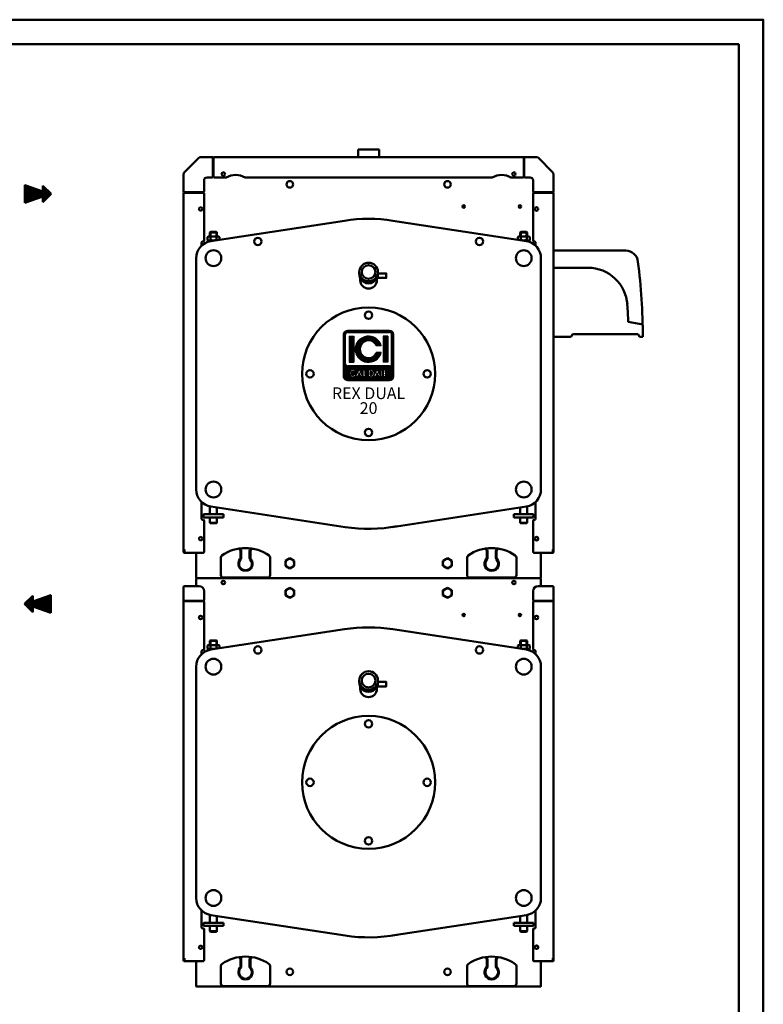
# Model space of a CAD drawing. Units: millimetres. Extents: x 96 to 4763, y 154 to 3746.
# Drawn here: x 3253 to 4763, y 1746 to 3746 of the extents above; entities that cross this region are included whole.
import ezdxf
from ezdxf.enums import TextEntityAlignment as Align

# ---------------------------------------------------------------- set-up
doc = ezdxf.new("R2010")
doc.units = ezdxf.units.MM
doc.layers.add('AM_0', color=7, linetype='Continuous', lineweight=50)
doc.layers.add('AM_BOR', color=7, linetype='Continuous', lineweight=50)
doc.layers.add('LOGO', color=140, linetype='Continuous')
doc.styles.add('NOME-CALDAIA', font='swissk.ttf')
pattern_1 = [(90, (-1410.0135, -3173.803), (-0.53975, 1e-16), [])]

# ---------------------------------------------------------------- blocks, each defined once
blk = doc.blocks.new('ASM_FREV')
at = {"color": 0, "linetype": 'ByBlock'}
for p, q in [((0, 0), (0.86, 0.86)), ((0, 0), (0.86, -0.86)), ((2.71, 0.93), (0.86, 0.25)), ((0.86, 0.86), (0.86, 0.25)), ((2.71, 0.93), (2.71, -0.93)), ((2.71, -0.93), (0.86, -0.25)), ((0.86, -0.25), (0.86, -0.86))]:
    blk.add_line(p, q, dxfattribs=at)
blk = doc.blocks.new('*X14')
at = {"color": 0}
for p, q in [((2248.6, 2382.9), (2232.6, 2399)), ((2248.6, 2384.3), (2233.4, 2399.6)), ((2248.6, 2381.5), (2233.4, 2396.7)), ((2248.6, 2380.1), (2234.2, 2394.5)), ((2248.6, 2385.8), (2234.8, 2399.6)), ((2248.6, 2378.7), (2235, 2392.3)), ((2248.6, 2377.3), (2235.8, 2390.1)), ((2248.6, 2387.2), (2236.2, 2399.6)), ((2248.6, 2375.9), (2236.6, 2387.8)), ((2248.6, 2374.4), (2237.5, 2385.6)), ((2248.6, 2388.6), (2237.6, 2399.6)), ((2248.6, 2390), (2239, 2399.6)), ((2248.6, 2391.4), (2240.5, 2399.6)), ((2248.6, 2392.8), (2241.9, 2399.6)), ((2248.6, 2394.2), (2243.3, 2399.6)), ((2248.6, 2395.7), (2244.7, 2399.6)), ((2248.6, 2397.1), (2246.1, 2399.6)), ((2248.6, 2398.5), (2247.5, 2399.6)), ((2260.2, 2386.9), (2248.6, 2398.5)), ((2259.9, 2385.8), (2248.6, 2397.1)), ((2259.5, 2384.8), (2248.6, 2395.7)), ((2259.1, 2383.8), (2248.6, 2394.2)), ((2258.7, 2382.7), (2248.6, 2392.8)), ((2258.4, 2381.7), (2248.6, 2391.4)), ((2258, 2380.6), (2248.6, 2390)), ((2257.6, 2379.6), (2248.6, 2388.6)), ((2257.2, 2378.6), (2248.6, 2387.2)), ((2256.8, 2377.5), (2248.6, 2385.8)), ((2260.6, 2387.9), (2248.9, 2399.6)), ((2261, 2388.9), (2250.4, 2399.6)), ((2261.4, 2390), (2251.8, 2399.6)), ((2261.8, 2391), (2253.2, 2399.6)), ((2262.1, 2392), (2254.6, 2399.6)), ((2262.5, 2393.1), (2256, 2399.6)), ((2262.9, 2394.1), (2257.4, 2399.6)), ((2263.3, 2395.2), (2258.8, 2399.6)), ((2263.6, 2396.2), (2260.3, 2399.6)), ((2264, 2397.2), (2261.7, 2399.6)), ((2264.4, 2398.3), (2263.1, 2399.6)), ((2264.8, 2399.3), (2264.5, 2399.6)), ((2248.6, 2353.2), (2234.8, 2367.1)), ((2248.6, 2354.6), (2236.2, 2367.1)), ((2248.6, 2356.1), (2237.6, 2367.1)), ((2248.6, 2373), (2238.3, 2383.4)), ((2248.6, 2357.5), (2239, 2367.1)), ((2248.6, 2371.6), (2239.1, 2381.2)), ((2248.6, 2370.2), (2239.9, 2378.9)), ((2248.6, 2358.9), (2240.4, 2367.1)), ((2248.6, 2368.8), (2240.7, 2376.7)), ((2248.6, 2367.4), (2241.5, 2374.5)), ((2248.6, 2360.3), (2241.8, 2367.1)), ((2248.6, 2366), (2242.3, 2372.3)), ((2248.6, 2364.5), (2243.1, 2370)), ((2248.6, 2361.7), (2243.3, 2367.1)), ((2248.6, 2363.1), (2243.9, 2367.8)), ((2256.5, 2376.5), (2248.6, 2384.3)), ((2256.1, 2375.5), (2248.6, 2382.9)), ((2255.7, 2374.4), (2248.6, 2381.5)), ((2255.3, 2373.4), (2248.6, 2380.1)), ((2255, 2372.3), (2248.6, 2378.7)), ((2254.6, 2371.3), (2248.6, 2377.3)), ((2254.2, 2370.3), (2248.6, 2375.9)), ((2253.8, 2369.2), (2248.6, 2374.4)), ((2253.5, 2368.2), (2248.6, 2373)), ((2253.1, 2367.2), (2248.6, 2371.6)), ((2257.7, 2361.1), (2248.6, 2370.2)), ((2257, 2360.4), (2248.6, 2368.8)), ((2256.3, 2359.7), (2248.6, 2367.4)), ((2258.4, 2361.8), (2253.2, 2367.1)), ((2259.1, 2362.6), (2254.6, 2367.1)), ((2259.8, 2363.3), (2256, 2367.1)), ((2260.5, 2364), (2257.4, 2367.1)), ((2261.2, 2364.7), (2258.8, 2367.1)), ((2261.9, 2365.4), (2260.2, 2367.1)), ((2262.6, 2366.1), (2261.6, 2367.1)), ((2263.3, 2366.8), (2263.1, 2367.1)), ((2255.6, 2359), (2248.6, 2366)), ((2254.9, 2358.3), (2248.6, 2364.5)), ((2254.1, 2357.6), (2248.6, 2363.1)), ((2253.4, 2356.9), (2248.6, 2361.7)), ((2252.7, 2356.2), (2248.6, 2360.3)), ((2252, 2355.5), (2248.6, 2358.9)), ((2251.3, 2354.8), (2248.6, 2357.5)), ((2250.6, 2354.1), (2248.6, 2356.1)), ((2249.9, 2353.4), (2248.6, 2354.6)), ((2249.2, 2352.7), (2248.6, 2353.2))]:
    blk.add_line(p, q, dxfattribs=at)
blk = doc.blocks.new('L-REXdual 20')
at = {"layer": 'AM_0', "yscale": 19.5263157894733, "zscale": 19.52631578947327, "rotation": 180}
for p, xscale in [((1057.2, 1610.5), 19.5263157894733), ((1003.6, 777.4), -19.5263157894733)]:
    blk.add_blockref('ASM_FREV', p, dxfattribs=dict(at, xscale=xscale))
at = {"layer": 'AM_0', "color": 4, "yscale": 1.115789473684345, "zscale": 1.115789473684187}
for p, xscale, rotation in [((3681.6, -898.5), 1.115789473684345, 90), ((-1620.9, -1731.6), -1.115789473684345, 270)]:
    blk.add_blockref('*X14', p, dxfattribs=dict(at, xscale=xscale, rotation=rotation))
blk = doc.blocks.new('LOGO_CON_NOME')
at = {"layer": 'LOGO'}
h = blk.add_hatch(dxfattribs=at)
h.set_pattern_fill('ANSI31', color=256, scale=0.17, angle=45, style=0)
h.set_pattern_definition(pattern_1)
h.paths.add_polyline_path([(-51, -44, 0.414214), (-42.5, -52.5), (42.5, -52.5, 0.414214), (51, -44), (51, 41, 0.414214), (42.5, 49.5), (-42.5, 49.5, 0.414214), (-51, 41)])
h.paths.add_polyline_path([(-25.1, -35.5), (-28.9, -35.5, 3.300431), (-28.9, -39.8), (-25.1, -39.8, -6.674225)], flags=16)
h.paths.add_polyline_path([(-42.5, -22.8, -0.414214), (-46.8, -18.5), (-46.8, 41, -0.414214), (-42.5, 45.2), (42.5, 45.2, -0.414214), (46.7, 41), (46.7, -18.5, -0.414214), (42.5, -22.8)], flags=16)
h.paths.add_polyline_path([(-39.3, -15.3), (-39.3, 37.8), (-29.8, 37.8), (-29.8, -15.3)], flags=0)
h.paths.add_polyline_path([(-18.9, -29.8), (-11.4, -44.9), (-10.8, -44.9), (-10.8, -30.4), (-7.4, -30.4), (-7.4, -41.5), (-1.4, -41.5), (-1.4, -44.9), (-10.8, -44.9), (-10.8, -44.9), (-11.4, -44.9), (-11.4, -44.9), (-15.2, -44.9), (-16.5, -42.3), (-21.3, -42.3), (-22.6, -44.9), (-26.4, -44.9)], flags=16)
h.paths.add_polyline_path([(-20.3, -39.3), (-18.9, -36.5), (-17.5, -39.3)], flags=0)
h.paths.add_polyline_path([(25.6, 18.2), (15.5, 18.2, 4.710802), (15.5, 4.3), (25.6, 4.3, -7.560035)], flags=0)
h.paths.add_polyline_path([(-0.5, -30.4), (4.1, -30.4, -1.003787), (4.1, -44.9), (-0.5, -44.9)], flags=16)
h.paths.add_polyline_path([(2.9, -33.8), (4.2, -33.8, -1.000184), (4.2, -41.5), (2.9, -41.5)], flags=0)
h.paths.add_polyline_path([(10, -44.9), (17.5, -29.8), (25, -44.9), (25.6, -44.9), (25.6, -30.4), (29, -30.4), (29, -44.9), (25.6, -44.9), (25.6, -44.9), (25, -44.9), (25, -44.9), (21.2, -44.9), (19.9, -42.3), (15.1, -42.3), (13.8, -44.9)], flags=16)
h.paths.add_polyline_path([(16.1, -39.3), (17.5, -36.5), (18.9, -39.3)], flags=0)
h.paths.add_polyline_path([(30.3, -30.4), (39.3, -30.4), (39.3, -33.8), (33.7, -33.8), (33.7, -35.9), (39.3, -35.9), (39.3, -39.3), (33.7, -39.3), (33.7, -41.5), (39.3, -41.5), (39.3, -44.9), (30.3, -44.9)], flags=16)
h.paths.add_polyline_path([(29.7, -15.3), (29.7, 37.8), (39.3, 37.8), (39.3, -15.3)], flags=0)
h.paths.add_polyline_path([(-20.3, -39.3), (-17.5, -39.3), (-18.9, -36.5)], flags=0)
h.paths.add_polyline_path([(4.2, -33.8), (2.9, -33.8), (2.9, -41.5), (4.2, -41.5, 0.999816)], flags=0)
h.paths.add_polyline_path([(17.5, -36.5), (16.1, -39.3), (18.9, -39.3)], flags=0)
h = blk.add_hatch(dxfattribs=at)
h.set_pattern_fill('ANSI31', color=256, scale=0.17, angle=45, style=0)
h.set_pattern_definition(pattern_1)
h.paths.add_polyline_path([(-29.8, 37.8), (-39.3, 37.8), (-39.3, -15.3), (-29.8, -15.3)])
h.paths.add_polyline_path([(15.5, 18.2), (25.6, 18.2, 7.560035), (25.6, 4.3), (15.5, 4.3, -4.710802)])
h.paths.add_polyline_path([(39.3, 37.8), (29.7, 37.8), (29.7, -15.3), (39.3, -15.3)])
h = blk.add_hatch(dxfattribs=at)
h.set_pattern_fill('ANSI31', color=256, scale=0.17, angle=45, style=0)
h.set_pattern_definition(pattern_1)
h.paths.add_polyline_path([(-18.9, -36.5), (-20.3, -39.3), (-17.5, -39.3)])
h.paths.add_polyline_path([(16.1, -39.3), (18.9, -39.3), (17.5, -36.5)])
h.paths.add_polyline_path([(4.2, -33.8), (2.9, -33.8), (2.9, -41.5), (4.2, -41.5, 0.999816)])
for p, q in [((-51, -44), (-51, 41)), ((-46.8, -18.5), (-46.8, 41)), ((42.5, 49.5), (-42.5, 49.5)), ((-42.5, 45.2), (42.5, 45.2)), ((46.7, -18.5), (46.7, 41)), ((51, -44), (51, 41)), ((-39.3, 37.8), (-29.8, 37.8)), ((-39.3, 37.8), (-39.3, -15.3)), ((-29.8, 37.8), (-29.8, -15.3)), ((39.3, 37.8), (29.7, 37.8)), ((29.7, 37.8), (29.7, -15.3)), ((39.3, 37.8), (39.3, -15.3)), ((25.6, 18.2), (15.5, 18.2)), ((25.6, 4.3), (15.5, 4.3)), ((-39.3, -15.3), (-29.8, -15.3)), ((39.3, -15.3), (29.7, -15.3)), ((42.5, -22.8), (-42.5, -22.8)), ((-25.1, -35.5), (-28.9, -35.5)), ((-28.9, -39.8), (-25.1, -39.8)), ((-26.4, -44.9), (-18.9, -29.8)), ((-18.9, -36.5), (-20.3, -39.3)), ((-20.3, -39.3), (-17.5, -39.3)), ((-18.9, -29.8), (-11.4, -44.9)), ((-18.9, -36.5), (-17.5, -39.3)), ((-10.8, -44.9), (-10.8, -30.4)), ((-10.8, -30.4), (-7.4, -30.4)), ((-7.4, -30.4), (-7.4, -41.5)), ((-0.5, -44.9), (-0.5, -30.4)), ((-0.5, -30.4), (4.2, -30.4)), ((2.9, -33.8), (2.9, -41.5)), ((4.2, -33.8), (2.9, -33.8)), ((10, -44.9), (17.5, -29.8)), ((17.5, -36.5), (16.1, -39.3)), ((16.1, -39.3), (18.9, -39.3)), ((17.5, -29.8), (25, -44.9)), ((17.5, -36.5), (18.9, -39.3)), ((25.6, -44.9), (25.6, -30.4)), ((25.6, -30.4), (29, -30.4)), ((29, -30.4), (29, -44.9)), ((30.3, -44.9), (30.3, -30.4)), ((30.3, -30.4), (39.3, -30.4)), ((33.7, -33.8), (33.7, -35.9)), ((39.3, -33.8), (33.7, -33.8)), ((33.7, -35.9), (39.3, -35.9)), ((33.7, -39.3), (33.7, -41.5)), ((39.3, -39.3), (33.7, -39.3)), ((39.3, -30.4), (39.3, -33.8)), ((39.3, -35.9), (39.3, -39.3)), ((-42.5, -52.5), (42.5, -52.5)), ((-22.6, -44.9), (-26.4, -44.9)), ((-21.3, -42.3), (-22.6, -44.9)), ((-16.5, -42.3), (-21.3, -42.3)), ((-15.2, -44.9), (-16.5, -42.3)), ((-11.4, -44.9), (-15.2, -44.9)), ((-10.8, -44.9), (-11.4, -44.9)), ((-1.4, -44.9), (-10.8, -44.9)), ((-7.4, -41.5), (-1.4, -41.5)), ((-1.4, -41.5), (-1.4, -44.9)), ((4.2, -44.9), (-0.5, -44.9)), ((2.9, -41.5), (4.2, -41.5)), ((13.8, -44.9), (10, -44.9)), ((15.1, -42.3), (13.8, -44.9)), ((19.9, -42.3), (15.1, -42.3)), ((21.2, -44.9), (19.9, -42.3)), ((25, -44.9), (21.2, -44.9)), ((25.6, -44.9), (25, -44.9)), ((29, -44.9), (25.6, -44.9)), ((39.3, -44.9), (30.3, -44.9)), ((33.7, -41.5), (39.3, -41.5)), ((39.3, -41.5), (39.3, -44.9))]:
    blk.add_line(p, q, dxfattribs=at)
for points in [[(-18.9, -36.5), (-20.3, -39.3), (-17.5, -39.3)], [(17.5, -36.5), (16.1, -39.3), (18.9, -39.3)]]:
    blk.add_lwpolyline(points, close=True, dxfattribs=at)
blk.add_lwpolyline([(4.2, -33.8), (2.9, -33.8), (2.9, -41.5), (4.2, -41.5, 0.999816)], format="xyb", close=True, dxfattribs=at)
for centre, radius, start, end in [((-42.5, 41), 8.5, 90, 180), ((-42.5, 41), 4.25, 90, 180), ((42.5, 41), 8.5, 0, 90), ((42.5, 41), 4.25, 0, 90), ((0, 11.2), 26.6, 15.0701, 344.9299), ((0, 11.2), 17, 23.9695, 336.0305), ((-42.5, -18.5), 4.25, 180, 270), ((42.5, -18.5), 4.25, 270, 0), ((-32.1, -37.6), 7.29, 17.0425, 342.9575), ((-32.1, -37.6), 3.85, 33.7126, 326.2874), ((4.2, -37.6), 7.26, 269.9998, 90), ((4.2, -37.6), 3.85, 269.9894, 90.0106), ((-42.5, -44), 8.5, 180, 270), ((42.5, -44), 8.5, 270, 0)]:
    blk.add_arc(centre, radius, start, end, dxfattribs=at)
at = {"layer": 'AM_0', "style": 'NOME-CALDAIA'}
for s, p in [('REX DUAL', (0, -81.3)), ('20', (0, -111.5))]:
    blk.add_text(s, height=23.8, dxfattribs=at).set_placement(p, align=Align.MIDDLE)
blk = doc.blocks.new('A-REXdual 20')
at = {"layer": 'AM_0'}
for p, q in [((-20.9, 1700.5), (-20.9, 1685.5)), ((-20.9, 1700.5), (20.9, 1700.5)), ((-14, 1700.5), (14.6, 1700.5)), ((20.9, 1700.5), (21.5, 1700.5)), ((21.5, 1685.5), (21.5, 1700.5)), ((-373.6, 1654.9), (-344.9, 1683.6)), ((-340.3, 1685.5), (-316, 1685.5)), ((-316, 1685.5), (-316, 1646)), ((-315, 1684), (-316, 1684)), ((-315, 1682.5), (-316, 1682.5)), ((-315, 1685.5), (315, 1685.5)), ((-315, 1685.5), (-315, 1684)), ((-315, 1646), (-315, 1684)), ((315, 1684), (315, 1685.5)), ((315, 1685.5), (315, 1684)), ((316, 1684), (315, 1684)), ((315, 1646), (315, 1684)), ((316, 1682.5), (315, 1682.5)), ((316, 1685.5), (316, 1646)), ((340.3, 1685.5), (316, 1685.5)), ((373.6, 1654.9), (344.9, 1683.6)), ((-316, 1662.5), (-315, 1662.5)), ((-315, 1662.5), (-316, 1662.5)), ((315, 1662.5), (316, 1662.5)), ((316, 1662.5), (315, 1662.5)), ((315, 1660), (315, 1662.5)), ((-375.5, 1614), (-375.5, 1650.3)), ((-318, 1644), (-328, 1644)), ((-315, 1660), (-316, 1660)), ((-313, 1644), (-289.1, 1644)), ((-250.9, 1644), (250.9, 1644)), ((289.1, 1644), (313, 1644)), ((316, 1660), (315, 1660)), ((318, 1644), (328, 1644)), ((375.5, 1614), (375.5, 1650.3)), ((-334, 1638), (-334, 1616)), ((334, 1638), (334, 1616)), ((-336, 1614), (-375.5, 1614)), ((-375.5, 888), (-375.5, 1613)), ((-374, 1613), (-375.5, 1613)), ((-336, 1613), (-374, 1613)), ((-374, 1613), (-374, 1613)), ((-372.5, 1614), (-372.5, 1613)), ((-352.5, 1614), (-352.5, 1613)), ((-352.5, 1613), (-352.5, 1614)), ((-350, 1614), (-350, 1613)), ((-334, 1515.7), (-334, 1611)), ((334, 1515.7), (334, 1611)), ((336, 1614), (375.5, 1614)), ((336, 1613), (374, 1613)), ((350, 1614), (350, 1613)), ((350, 1613), (350, 1614)), ((352.5, 1614), (352.5, 1613)), ((372.5, 1613), (372.5, 1614)), ((374, 1613), (374, 1614)), ((374, 1613), (374, 1614)), ((374, 1613), (375.5, 1613)), ((375.5, 1613), (375.5, 1613)), ((375.5, 1613), (375.5, 1611)), ((375.5, 888), (375.5, 1613)), ((375.5, 883), (375.5, 1611)), ((-320.3, 1514.6), (-49.2, 1556.1)), ((320.3, 1514.6), (49.2, 1556.1)), ((-327.1, 1517), (-327.1, 1523)), ((-324.1, 1524), (-305.9, 1524)), ((-322, 1532.4), (-320.9, 1533.5)), ((-322, 1524), (-322, 1532.4)), ((-322, 1532.4), (-308, 1532.4)), ((-321.1, 1517), (-321.1, 1523)), ((-320.9, 1533.5), (-320.9, 1524)), ((-320.9, 1533.5), (-309.1, 1533.5)), ((-309.1, 1533.5), (-309.1, 1524)), ((-309.1, 1533.5), (-308, 1532.4)), ((-308.9, 1517), (-308.9, 1523)), ((-308, 1532.4), (-308, 1524)), ((-302.9, 1517.3), (-302.9, 1523)), ((302.9, 1517.3), (302.9, 1523)), ((324.1, 1524), (305.9, 1524)), ((309.1, 1533.5), (308, 1532.4)), ((308, 1532.4), (308, 1524)), ((322, 1532.4), (308, 1532.4)), ((308.9, 1517), (308.9, 1523)), ((309.1, 1533.5), (309.1, 1524)), ((320.9, 1533.5), (309.1, 1533.5)), ((320.9, 1533.5), (320.9, 1524)), ((322, 1532.4), (320.9, 1533.5)), ((321.1, 1517), (321.1, 1523)), ((322, 1524), (322, 1532.4)), ((327.1, 1517), (327.1, 1523)), ((-339, 1511.7), (-339, 1505.5)), ((-336, 1513.7), (-337, 1513.7)), ((-327.1, 1512.8), (-327.1, 1515)), ((-321.1, 1514.5), (-321.1, 1515)), ((321.1, 1514.5), (321.1, 1515)), ((327.1, 1512.8), (327.1, 1515)), ((337, 1513.7), (336, 1513.7)), ((339, 1505.5), (339, 1511.7)), ((375.5, 1495.5), (522, 1495.5)), ((-350, 1480), (-350, 1010)), ((350, 1480), (350, 1010)), ((375.5, 1460.5), (445.5, 1460.5)), ((-18.9, 1447.7), (-18.9, 1451.9)), ((18.9, 1447.7), (18.9, 1451.9)), ((18.9, 1442.8), (18.9, 1446.9)), ((-17, 1435.1), (-17, 1439.6)), ((17, 1435.1), (17, 1439.6)), ((556.5, 1345.5), (527, 1350.5)), ((375.5, 1320.5), (411.1, 1320.5)), ((414, 1325.5), (411.1, 1320.5)), ((547, 1325.5), (414, 1325.5)), ((547, 1325.5), (549.9, 1320.5)), ((557, 1320.5), (549.9, 1320.5)), ((-339, 984.5), (-339, 950.3)), ((339, 950.3), (339, 984.5)), ((-322, 959.6), (-322, 975.7)), ((-320.3, 975.4), (-47.7, 933.6)), ((-308, 959.6), (-308, 973.5)), ((320.3, 975.4), (47.7, 933.6)), ((308, 959.6), (308, 973.5)), ((322, 959.6), (322, 975.7)), ((-337, 948.3), (-336, 948.3)), ((-335.1, 959.6), (-335.1, 953.4)), ((-294.9, 959.6), (-335.1, 959.6)), ((-294.9, 953.4), (-335.1, 953.4)), ((-334, 883.5), (-334, 946.3)), ((-322, 942.5), (-322, 953.4)), ((-320.9, 941.4), (-322, 942.5)), ((-322, 942.5), (-308, 942.5)), ((-320.9, 941.4), (-309.1, 941.4)), ((-308, 942.5), (-309.1, 941.4)), ((-308, 942.5), (-308, 953.4)), ((-294.9, 959.6), (-294.9, 953.4)), ((294.9, 959.6), (335.1, 959.6)), ((294.9, 959.6), (294.9, 953.4)), ((294.9, 953.4), (335.1, 953.4)), ((308, 942.5), (308, 953.4)), ((308, 942.5), (309.1, 941.4)), ((322, 942.5), (308, 942.5)), ((320.9, 941.4), (309.1, 941.4)), ((320.9, 941.4), (322, 942.5)), ((322, 942.5), (322, 953.4)), ((334, 883.5), (334, 946.3)), ((335.1, 959.6), (335.1, 953.4)), ((336, 948.3), (337, 948.3)), ((-375.5, 888), (-374, 888)), ((-375.5, 883), (-375.5, 888)), ((-374, 888), (-374, 883.5)), ((-374, 883), (-374, 888)), ((-374, 883), (-373.9, 883)), ((-374, 881.5), (-372, 881.5)), ((-366, 881.5), (-374, 881.5)), ((-372, 881.5), (-336, 881.5)), ((-350, 881.5), (-364, 881.5)), ((-350, 881.5), (-350, 831)), ((-260, 871.5), (-260, 884.6)), ((-258.5, 870.9), (-258.5, 884.6)), ((-241.5, 870.9), (-241.5, 884.6)), ((-240, 871.5), (-240, 884.6)), ((240, 871.5), (240, 884.6)), ((241.5, 870.9), (241.5, 884.6)), ((258.5, 870.9), (258.5, 884.6)), ((260, 871.5), (260, 884.6)), ((336, 881.5), (372, 881.5)), ((350, 881.5), (350, 831)), ((350, 831), (350, 881.5)), ((366, 881.5), (374, 881.5)), ((374, 881.5), (372, 881.5)), ((374, 883), (373.9, 883)), ((374, 888), (374, 883.5)), ((374, 883.5), (374, 888)), ((375.5, 888), (374, 888)), ((374, 883), (374, 888)), ((375.5, 883), (375.5, 888)), ((-300, 871.7), (-300, 836)), ((-200, 836), (-200, 871.7)), ((-169, 865.2), (-160, 870.4)), ((-169, 854.8), (-169, 865.2)), ((-160, 870.4), (-151, 865.2)), ((-151, 865.2), (-151, 854.8)), ((151, 865.2), (160, 870.4)), ((151, 854.8), (151, 865.2)), ((160, 870.4), (169, 865.2)), ((169, 865.2), (169, 854.8)), ((200, 836), (200, 871.7)), ((300, 871.7), (300, 836)), ((-250.5, 846), (-250.5, 844.5)), ((-249.5, 844.5), (-249.5, 846)), ((-160, 849.6), (-169, 854.8)), ((-151, 854.8), (-160, 849.6)), ((160, 849.6), (151, 854.8)), ((169, 854.8), (160, 849.6)), ((249.5, 844.5), (249.5, 846)), ((250.5, 846), (250.5, 844.5)), ((-350, 813.5), (-350, 827.5)), ((-349, 830), (-294.8, 830)), ((-347.5, 830), (-340, 830)), ((-295, 831), (-205, 831)), ((349, 830), (-294.8, 830)), ((-204.8, 830), (204.8, 830)), ((295, 831), (205, 831)), ((294.8, 830), (349, 830)), ((347.5, 830), (347, 830)), ((350, 813.5), (350, 827.5)), ((-169, 805.2), (-160, 810.4)), ((-169, 794.8), (-169, 805.2)), ((-160, 810.4), (-151, 805.2)), ((-151, 805.2), (-151, 794.8)), ((151, 805.2), (160, 810.4)), ((151, 794.8), (151, 805.2)), ((160, 810.4), (169, 805.2)), ((169, 805.2), (169, 794.8)), ((-375.5, 58), (-375.5, 783)), ((-374, 783), (-375.5, 783)), ((-336, 783), (-374, 783)), ((-374, 783), (-374, 783)), ((-372.5, 784), (-372.5, 783)), ((-352.5, 784), (-352.5, 783)), ((-352.5, 783), (-352.5, 784)), ((-350, 784), (-350, 783)), ((-334, 685.7), (-334, 781)), ((-160, 789.6), (-169, 794.8)), ((-151, 794.8), (-160, 789.6)), ((160, 789.6), (151, 794.8)), ((169, 794.8), (160, 789.6)), ((334, 685.7), (334, 781)), ((336, 783), (374, 783)), ((350, 784), (350, 783)), ((350, 783), (350, 784)), ((352.5, 784), (352.5, 783)), ((372.5, 783), (372.5, 784)), ((374, 783), (374, 784)), ((374, 783), (374, 784)), ((374, 783), (375.5, 783)), ((375.5, 783), (375.5, 783)), ((375.5, 783), (375.5, 781)), ((375.5, 58), (375.5, 783)), ((375.5, 53), (375.5, 781)), ((-320.3, 684.6), (-49.2, 726.1)), ((320.3, 684.6), (49.2, 726.1)), ((-322, 702.4), (-320.9, 703.5)), ((-322, 694), (-322, 702.4)), ((-322, 702.4), (-308, 702.4)), ((-320.9, 703.5), (-320.9, 694)), ((-320.9, 703.5), (-309.1, 703.5)), ((-309.1, 703.5), (-309.1, 694)), ((-309.1, 703.5), (-308, 702.4)), ((-308, 702.4), (-308, 694)), ((309.1, 703.5), (308, 702.4)), ((308, 702.4), (308, 694)), ((322, 702.4), (308, 702.4)), ((309.1, 703.5), (309.1, 694)), ((320.9, 703.5), (309.1, 703.5)), ((320.9, 703.5), (320.9, 694)), ((322, 702.4), (320.9, 703.5)), ((322, 694), (322, 702.4)), ((-339, 681.7), (-339, 675.5)), ((-336, 683.7), (-337, 683.7)), ((-327.1, 687), (-327.1, 693)), ((-327.1, 682.8), (-327.1, 685)), ((-324.1, 694), (-305.9, 694)), ((-321.1, 687), (-321.1, 693)), ((-321.1, 684.5), (-321.1, 685)), ((-308.9, 687), (-308.9, 693)), ((-302.9, 687.3), (-302.9, 693)), ((302.9, 687.3), (302.9, 693)), ((324.1, 694), (305.9, 694)), ((308.9, 687), (308.9, 693)), ((321.1, 687), (321.1, 693)), ((321.1, 684.5), (321.1, 685)), ((327.1, 687), (327.1, 693)), ((327.1, 682.8), (327.1, 685)), ((337, 683.7), (336, 683.7)), ((339, 675.5), (339, 681.7)), ((-350, 650), (-350, 180)), ((350, 650), (350, 180)), ((-18.9, 617.7), (-18.9, 621.9)), ((18.9, 617.7), (18.9, 621.9)), ((-17, 605.1), (-17, 609.6)), ((17, 605.1), (17, 609.6)), ((18.9, 612.8), (18.9, 616.9)), ((-339, 154.5), (-339, 120.3)), ((-322, 129.6), (-322, 145.7)), ((-320.3, 145.4), (-47.7, 103.6)), ((-308, 129.6), (-308, 143.5)), ((320.3, 145.4), (47.7, 103.6)), ((308, 129.6), (308, 143.5)), ((322, 129.6), (322, 145.7)), ((339, 120.3), (339, 154.5)), ((-335.1, 129.6), (-335.1, 123.4)), ((-294.9, 129.6), (-335.1, 129.6)), ((-294.9, 123.4), (-335.1, 123.4)), ((-322, 112.5), (-322, 123.4)), ((-308, 112.5), (-308, 123.4)), ((-294.9, 129.6), (-294.9, 123.4)), ((294.9, 129.6), (335.1, 129.6)), ((294.9, 129.6), (294.9, 123.4)), ((294.9, 123.4), (335.1, 123.4)), ((308, 112.5), (308, 123.4)), ((322, 112.5), (322, 123.4)), ((335.1, 129.6), (335.1, 123.4)), ((-337, 118.3), (-336, 118.3)), ((-334, 53.5), (-334, 116.3)), ((-320.9, 111.4), (-322, 112.5)), ((-322, 112.5), (-308, 112.5)), ((-320.9, 111.4), (-309.1, 111.4)), ((-308, 112.5), (-309.1, 111.4)), ((308, 112.5), (309.1, 111.4)), ((322, 112.5), (308, 112.5)), ((320.9, 111.4), (309.1, 111.4)), ((320.9, 111.4), (322, 112.5)), ((334, 53.5), (334, 116.3)), ((336, 118.3), (337, 118.3)), ((-375.5, 58), (-374, 58)), ((-375.5, 53), (-375.5, 58)), ((-374, 58), (-374, 53.5)), ((-374, 53), (-374, 58)), ((-374, 53), (-373.9, 53)), ((-374, 51.5), (-372, 51.5)), ((-366, 51.5), (-374, 51.5)), ((-372, 51.5), (-336, 51.5)), ((-350, 51.5), (-364, 51.5)), ((-350, 51.5), (-350, 1)), ((-300, 41.7), (-300, 6)), ((-260, 41.5), (-260, 54.6)), ((-258.5, 40.9), (-258.5, 54.6)), ((-241.5, 40.9), (-241.5, 54.6)), ((-240, 41.5), (-240, 54.6)), ((-200, 6), (-200, 41.7)), ((200, 6), (200, 41.7)), ((240, 41.5), (240, 54.6)), ((241.5, 40.9), (241.5, 54.6)), ((258.5, 40.9), (258.5, 54.6)), ((260, 41.5), (260, 54.6)), ((300, 41.7), (300, 6)), ((336, 51.5), (372, 51.5)), ((350, 51.5), (350, 1)), ((350, 1), (350, 51.5)), ((366, 51.5), (374, 51.5)), ((374, 51.5), (372, 51.5)), ((374, 53), (373.9, 53)), ((374, 58), (374, 53.5)), ((374, 53.5), (374, 58)), ((375.5, 58), (374, 58)), ((374, 53), (374, 58)), ((375.5, 53), (375.5, 58)), ((-349, 0), (-294.8, 0)), ((-295, 1), (-205, 1)), ((349, 0), (-294.8, 0)), ((-250.5, 16), (-250.5, 14.5)), ((-249.5, 14.5), (-249.5, 16)), ((-204.8, 0), (204.8, 0)), ((295, 1), (205, 1)), ((249.5, 14.5), (249.5, 16)), ((250.5, 16), (250.5, 14.5)), ((294.8, 0), (349, 0))]:
    blk.add_line(p, q, dxfattribs=at)
at = {"layer": 'AM_0', "ltscale": 5}
for p, q in [((-375.4, 812), (-375.5, 812)), ((-375.5, 784), (-375.5, 811.5)), ((-374, 813.5), (-373.5, 813.5)), ((-374, 813.4), (-374, 813.5)), ((-373.5, 813.5), (-344, 813.5)), ((-334, 803.5), (-334, 786)), ((334, 803.5), (334, 786)), ((373.5, 813.5), (344, 813.5)), ((374, 813.4), (374, 813.5)), ((375.4, 812), (375.5, 812)), ((375.5, 784), (375.5, 811.5)), ((-336, 784), (-375.5, 784)), ((-374, 784), (-375.5, 784)), ((-375.5, 784), (-375.5, 784)), ((-374, 784), (-374, 784)), ((336, 784), (375.5, 784)), ((374, 784), (375.5, 784)), ((374, 784), (374, 784)), ((375.5, 784), (375.5, 784))]:
    blk.add_line(p, q, dxfattribs=at)
at = {"layer": 'AM_0', "flags": 128}
for points in [[(291.5, 1650.4), (291.5, 1650.4), (291.5, 1651.4)], [(373.9, 883), (374, 883.1), (374, 883.5)], [(291.5, 820.4), (291.5, 820.4), (291.5, 821.4)], [(373.9, 53), (374, 53.1), (374, 53.5)]]:
    blk.add_lwpolyline(points, dxfattribs=at)
at = {"layer": 'AM_0'}
for points in [[(18.9, 1439.9), (18.9, 1448.9), (35.9, 1448.9), (35.9, 1439.9)], [(18.9, 609.9), (18.9, 618.9), (35.9, 618.9), (35.9, 609.9)]]:
    blk.add_lwpolyline(points, close=True, dxfattribs=at)
for centre, radius in [((-295, 1651), 3.5), ((-295, 1651), 3.5), ((295, 1651), 3.5), ((-160, 1630), 6.75), ((160, 1630), 6.75), ((-341, 1580), 3.5), ((193.2, 1585), 2.5), ((307.2, 1585), 2.5), ((341, 1580), 3.5), ((-225, 1514), 7.5), ((225, 1514), 7.5), ((-315, 1480), 16), ((315, 1480), 16), ((0, 1451.9), 18.9), ((0, 1451.9), 13.9), ((0, 1245), 135), ((0, 1364), 7.5), ((-119, 1245), 7.5), ((119, 1245), 7.5), ((0, 1126), 7.5), ((-315, 1010), 16), ((315, 1010), 16), ((-341, 910), 3.5), ((341, 910), 3.5), ((-160, 860), 9), ((160, 860), 9), ((-295, 821), 3.5), ((-295, 821), 3.5), ((295, 821), 3.5), ((-160, 800), 9), ((160, 800), 9), ((-341, 750), 3.5), ((193.2, 755), 2.5), ((307.2, 755), 2.5), ((341, 750), 3.5), ((-225, 684), 7.5), ((225, 684), 7.5), ((-315, 650), 16), ((315, 650), 16), ((0, 621.9), 18.9), ((0, 621.9), 13.9), ((0, 415), 135), ((0, 534), 7.5), ((-119, 415), 7.5), ((119, 415), 7.5), ((0, 296), 7.5), ((-315, 180), 16), ((315, 180), 16), ((-341, 80), 3.5), ((341, 80), 3.5), ((-160, 30), 6.75), ((160, 30), 6.75)]:
    blk.add_circle(centre, radius, dxfattribs=at)
for centre, radius, start, end in [((-340.3, 1679), 6.5, 90, 135.0001), ((340.3, 1679), 6.5, 44.9998, 89.9999), ((-369, 1650.3), 6.5, 134.9999, 179.9999), ((-328, 1638), 6, 89.9999, 180.0001), ((-318, 1646), 2, 270, 0), ((-313, 1646), 2, 180.0007, 270.0001), ((-270, 1610), 39, 60.6679, 119.3321), ((270, 1610), 39, 60.6679, 119.3321), ((313, 1646), 2, 269.9999, 359.9993), ((318, 1646), 2, 179.9999, 270.0001), ((328, 1638), 6, 359.9999, 90.0001), ((369, 1650.3), 6.5, 359.9998, 44.9998), ((-336, 1616), 2, 269.9999, 359.9993), ((-336, 1611), 2, 359.9999, 90.0001), ((336, 1616), 2, 180.0007, 270.0001), ((336, 1611), 2, 90, 180), ((0, 1234.9), 325, 81.2882, 98.7118), ((-324.1, 1519.1), 4.94, 52.1211, 127.8789), ((-315, 1505.8), 18.2, 70.5288, 109.4712), ((-305.9, 1519.1), 4.94, 52.1211, 127.8789), ((305.9, 1519.1), 4.94, 52.1211, 127.8789), ((315, 1505.8), 18.2, 70.5288, 109.4712), ((324.1, 1519.1), 4.94, 52.1211, 127.8789), ((-315, 1480), 35, 98.7118, 180), ((-337, 1511.7), 2, 89.9999, 179.9999), ((-336, 1515.7), 2, 269.9999, 0.0001), ((-324.1, 1520.9), 4.94, 232.1211, 307.8789), ((-324.1, 1511.1), 4.94, 52.1211, 127.8789), ((-315, 1534.2), 18.2, 250.5288, 289.4712), ((-315, 1497.8), 18.2, 81.7532, 109.4712), ((-305.9, 1520.9), 4.94, 232.1211, 244.5199), ((305.9, 1520.9), 4.94, 295.4801, 307.8789), ((315, 1534.2), 18.2, 250.5288, 289.4712), ((315, 1497.8), 18.2, 70.5288, 98.2468), ((315, 1480), 35, 0, 81.2882), ((324.1, 1520.9), 4.94, 232.1211, 307.8789), ((324.1, 1511.1), 4.94, 52.1211, 127.8789), ((336, 1515.7), 2, 179.9999, 270.0001), ((337, 1511.7), 2, 359.9999, 90.0001), ((522, 1470.5), 25, 5.426, 90), ((445.5, 1380.5), 80, 3.6962, 90), ((-746.5, 1310.5), 1303.5, 0.4391, 7.1549), ((0, 1447.7), 18.9, 173.6981, 6.3019), ((0, 1435.1), 17, 180, 0), ((-574.7, 1314.6), 1102.3, 1.8664, 3.6962), ((-315, 1010), 35, 180, 261.2882), ((315, 1010), 35, 278.7118, 0), ((-337, 950.3), 2, 179.9999, 270.0001), ((-336, 946.3), 2, 359.9999, 90.0001), ((336, 946.3), 2, 89.9999, 180.0001), ((337, 950.3), 2, 270, 0), ((0, 1245), 315, 261.2882, 280.5513), ((341, 910), 3.5, 289.3632, 270), ((-374, 883), 1.51, 180, 270), ((-372, 883.5), 2, 179.9999, 270.0001), ((-374, 883), 0.01, 180, 270), ((-336, 883.5), 2, 270.0001, 360), ((-250, 808), 83, 54.7656, 125.2344), ((-250, 808), 82, 97.4163, 98.9381), ((-265, 884.6), 5, 0, 63.1295), ((-265, 884.6), 6.5, 0, 47.2088), ((-235, 884.6), 6.5, 132.7912, 180), ((-235, 884.6), 5, 116.8705, 180), ((-250, 808), 82, 81.0619, 82.5837), ((250, 808), 83, 54.7656, 125.2344), ((250, 808), 82, 97.4163, 98.9381), ((235, 884.6), 5, 0, 63.1295), ((235, 884.6), 6.5, 0, 47.2088), ((265, 884.6), 6.5, 132.7912, 180), ((265, 884.6), 5, 116.8705, 180), ((250, 808), 82, 81.0619, 82.5837), ((336, 883.5), 2, 180, 270), ((372, 883.5), 2, 270.0007, 0.0001), ((374, 883), 1.51, 270.0002, 0.0009), ((374, 883), 1.51, 270, 0), ((374, 883), 0.01, 270, 0), ((-295, 871.7), 5, 125.2344, 180), ((-250, 859), 14.5, 140.2849, 268.0239), ((-250, 859), 13, 138.5904, 267.7958), ((-265, 871.5), 5, 320.2849, 0), ((-263.5, 870.9), 5, 318.5904, 0), ((-250, 859), 14.5, 271.9761, 39.7151), ((-250, 859), 13, 272.2042, 41.4096), ((-236.5, 870.9), 5, 180, 221.4096), ((-235, 871.5), 5, 180, 219.7151), ((-205, 871.7), 5, 0, 54.7656), ((205, 871.7), 5, 125.2344, 180), ((250, 859), 14.5, 140.2849, 268.0239), ((250, 859), 13, 138.5904, 267.7958), ((235, 871.5), 5, 320.2849, 0), ((236.5, 870.9), 5, 318.5904, 0), ((250, 859), 14.5, 271.9761, 39.7151), ((250, 859), 13, 272.2042, 41.4096), ((263.5, 870.9), 5, 180, 221.4096), ((265, 871.5), 5, 180, 219.7151), ((295, 871.7), 5, 0, 54.7656), ((-349, 831), 1, 180.0001, 270.0005), ((-347.5, 827.5), 2.5, 90.0001, 180), ((-295, 836), 5, 180, 270), ((-205, 836), 5, 270, 0), ((205, 836), 5, 180, 270), ((295, 836), 5, 270, 0), ((347.5, 827.5), 2.5, 0, 89.9998), ((349, 831), 1, 269.9994, 359.9994), ((-336, 781), 2, 359.9999, 90.0001), ((336, 781), 2, 90, 180), ((0, 404.9), 325, 81.2882, 98.7118), ((-315, 650), 35, 98.7118, 180), ((-337, 681.7), 2, 89.9999, 179.9999), ((-336, 685.7), 2, 269.9999, 0.0001), ((-324.1, 689.1), 4.94, 52.1211, 127.8789), ((-324.1, 690.9), 4.94, 232.1211, 307.8789), ((-324.1, 681.1), 4.94, 52.1211, 127.8789), ((-315, 675.8), 18.2, 70.5288, 109.4712), ((-315, 704.2), 18.2, 250.5288, 289.4712), ((-315, 667.8), 18.2, 81.7532, 109.4712), ((-305.9, 689.1), 4.94, 52.1211, 127.8789), ((-305.9, 690.9), 4.94, 232.1211, 244.5199), ((305.9, 689.1), 4.94, 52.1211, 127.8789), ((305.9, 690.9), 4.94, 295.4801, 307.8789), ((315, 675.8), 18.2, 70.5288, 109.4712), ((315, 704.2), 18.2, 250.5288, 289.4712), ((315, 667.8), 18.2, 70.5288, 98.2468), ((315, 650), 35, 0, 81.2882), ((324.1, 689.1), 4.94, 52.1211, 127.8789), ((324.1, 690.9), 4.94, 232.1211, 307.8789), ((324.1, 681.1), 4.94, 52.1211, 127.8789), ((336, 685.7), 2, 179.9999, 270.0001), ((337, 681.7), 2, 359.9999, 90.0001), ((0, 617.7), 18.9, 173.6981, 6.3019), ((0, 605.1), 17, 180, 0), ((-315, 180), 35, 180, 261.2882), ((315, 180), 35, 278.7118, 0), ((-337, 120.3), 2, 179.9999, 270.0001), ((337, 120.3), 2, 270, 0), ((-336, 116.3), 2, 359.9999, 90.0001), ((0, 415), 315, 261.2882, 280.5513), ((336, 116.3), 2, 89.9999, 180.0001), ((341, 80), 3.5, 289.3632, 270), ((-250, -22), 83, 54.7656, 125.2344), ((250, -22), 83, 54.7656, 125.2344), ((-374, 53), 1.51, 180, 270), ((-372, 53.5), 2, 179.9999, 270.0001), ((-374, 53), 0.01, 180, 270), ((-336, 53.5), 2, 270.0001, 360), ((-295, 41.7), 5, 125.2344, 180), ((-250, -22), 82, 97.4163, 98.9381), ((-265, 54.6), 5, 0, 63.1295), ((-265, 41.5), 5, 320.2849, 0), ((-265, 54.6), 6.5, 0, 47.2088), ((-263.5, 40.9), 5, 318.5904, 0), ((-235, 54.6), 6.5, 132.7912, 180), ((-236.5, 40.9), 5, 180, 221.4096), ((-235, 54.6), 5, 116.8705, 180), ((-235, 41.5), 5, 180, 219.7151), ((-250, -22), 82, 81.0619, 82.5837), ((-205, 41.7), 5, 0, 54.7656), ((205, 41.7), 5, 125.2344, 180), ((250, -22), 82, 97.4163, 98.9381), ((235, 54.6), 5, 0, 63.1295), ((235, 41.5), 5, 320.2849, 0), ((235, 54.6), 6.5, 0, 47.2088), ((236.5, 40.9), 5, 318.5904, 0), ((265, 54.6), 6.5, 132.7912, 180), ((263.5, 40.9), 5, 180, 221.4096), ((265, 54.6), 5, 116.8705, 180), ((265, 41.5), 5, 180, 219.7151), ((250, -22), 82, 81.0619, 82.5837), ((295, 41.7), 5, 0, 54.7656), ((336, 53.5), 2, 180, 270), ((372, 53.5), 2, 270.0007, 0.0001), ((374, 53), 1.51, 270.0002, 0.0009), ((374, 53), 1.51, 270, 0), ((374, 53), 0.01, 270, 0), ((-250, 29), 14.5, 140.2849, 268.0239), ((-250, 29), 13, 138.5904, 267.7958), ((-250, 29), 14.5, 271.9761, 39.7151), ((-250, 29), 13, 272.2042, 41.4096), ((250, 29), 14.5, 140.2849, 268.0239), ((250, 29), 13, 138.5904, 267.7958), ((250, 29), 14.5, 271.9761, 39.7151), ((250, 29), 13, 272.2042, 41.4096), ((-349, 1), 1, 180.0001, 270.0005), ((-295, 6), 5, 180, 270), ((-205, 6), 5, 270, 0), ((205, 6), 5, 180, 270), ((295, 6), 5, 270, 0), ((349, 1), 1, 269.9994, 359.9994)]:
    blk.add_arc(centre, radius, start, end, dxfattribs=at)
at = {"layer": 'AM_0', "ltscale": 25}
for centre, radius, start, end in [((-373.5, 811.5), 2, 90, 180), ((-374, 812), 1.51, 90, 180), ((-344, 803.5), 10, 0, 90), ((344, 803.5), 10, 90, 180), ((373.5, 811.5), 2, 360, 90), ((374, 812), 1.51, 360, 90), ((-336, 786), 2, 270, 0), ((336, 786), 2, 180, 270)]:
    blk.add_arc(centre, radius, start, end, dxfattribs=at)
at = {"layer": 'AM_0'}
blk.add_blockref('LOGO_CON_NOME', (0, 1283.8), dxfattribs=at)

msp = doc.modelspace()

# ---------------------------------------------------------------- linework, layer by layer
at = {"layer": 'AM_BOR', "color": 1}
msp.add_lwpolyline([(95.9, 153.6), (4763, 153.6), (4763, 3746), (95.9, 3746)], close=True, dxfattribs=at)
at = {"layer": 'AM_BOR', "color": 7}
msp.add_lwpolyline([(145.9, 203.6), (4713, 203.6), (4713, 3696), (145.9, 3696)], close=True, dxfattribs=at)

# ---------------------------------------------------------------- block references
at = {"layer": 'AM_0'}
for name, p in [('L-REXdual 20', (2259.7, 1781.5)), ('A-REXdual 20', (3961.6, 1781.5))]:
    msp.add_blockref(name, p, dxfattribs=at)

doc.saveas('drawing.dxf')
